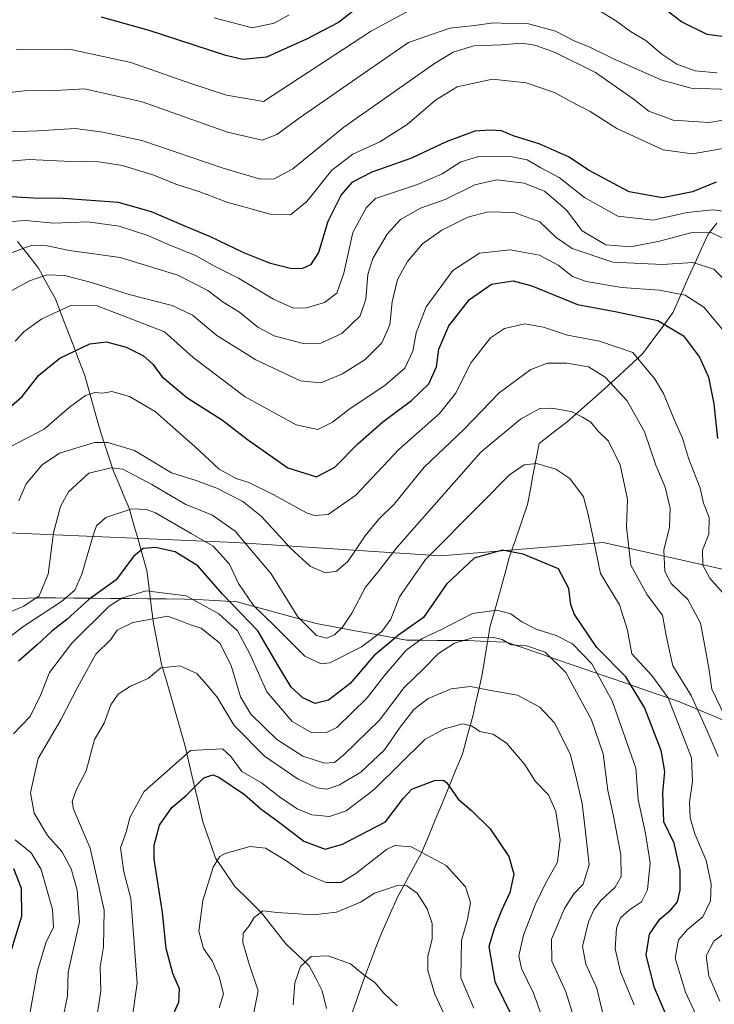
# Model space of a CAD drawing. Units: metres. Extents: x 651642 to 655101, y 4737040 to 4739429.
# Drawn here: x 653797 to 653971, y 4737393 to 4737640 of the extents above; entities that cross this region are included whole.
import ezdxf

# ---------------------------------------------------------------- set-up
doc = ezdxf.new("R2010")
doc.units = ezdxf.units.M
doc.header["$MEASUREMENT"] = 0
for name, color, linetype, lineweight in [('Arbolado forestal CxS', 92, 'Continuous', 0), ('Corriente natural lineal', 142, 'Continuous', 13), ('Curva de nivel maestra', 36, 'Continuous', 30), ('Curva de nivel normal', 36, 'Continuous', 0), ('Entidad de ámbito territorial', 19, 'Continuous', 0), ('Entidad de ámbito territorial CxS', 92, 'Continuous', 0), ('Municipio', 9, 'Continuous', 13), ('Municipio CxS', 142, 'Continuous', 0)]:
    doc.layers.add(name, color=color, linetype=linetype, lineweight=lineweight)

# ---------------------------------------------------------------- blocks, each defined once
blk = doc.blocks.new('*U150')
at = {"layer": 'Arbolado forestal CxS', "color": 92, "linetype": 'Continuous', "lineweight": 0}
blk.add_polyline3d([(653976.4183, 4737501.3435, 773.4486), (653943.2583, 4737508.8047, 757.7781), (653902.6371, 4737505.4891, 750.6836), (653851.2389, 4737508.8057, 758.2134), (653792.3797, 4737511.2931, 766.2396), (653746.7845, 4737521.2415, 795.1064), (653725.2303, 4737516.2677, 809.4692), (653696.2155, 4737524.5579, 817.5561), (653663.8845, 4737535.3351, 805.1932), (653624.9211, 4737534.5065, 784.1836), (653580.9841, 4737537.8229, 771.5916), (653542.8499, 4737537.8233, 776.0426)], dxfattribs=at)
blk = doc.blocks.new('*U176')
at = {"layer": 'Curva de nivel normal', "color": 36, "linetype": 'Continuous', "lineweight": 0}
blk.add_polyline3d([(653794.07, 4737589.08, 795), (653798.66, 4737589.41, 795), (653805.72, 4737588.74, 795), (653814.28, 4737589.05, 795), (653822.08, 4737587.98, 795), (653829.31, 4737585.67, 795), (653834.61, 4737583.33, 795), (653841.17, 4737580.62, 795), (653846.11, 4737577.87, 795), (653851.94, 4737574.96, 795), (653860.75, 4737569.68, 795), (653865.71, 4737567.46, 795), (653868.96, 4737567.53, 795), (653873.52, 4737568.83, 795), (653876.55, 4737571.17, 795), (653878.32, 4737576.19, 795), (653880.56, 4737586.36, 795), (653883.94, 4737592.55, 795), (653886.22, 4737594.86, 795), (653896.8, 4737598.41, 795), (653902.93, 4737601.05, 795), (653907.58, 4737604.08, 795), (653912.13, 4737605.38, 795), (653920.43, 4737605.34, 795), (653924.26, 4737604.57, 795), (653927.68, 4737602.57, 795), (653932.26, 4737600.14, 795), (653938.56, 4737595.11, 795), (653946.94, 4737590.5, 795), (653955.79, 4737589.48, 795), (653964.3, 4737591.35, 795), (653970.65, 4737592.07, 795), (653973.98, 4737591.64, 795)], dxfattribs=at)
blk = doc.blocks.new('*U177')
at = {"layer": 'Curva de nivel normal', "color": 36, "linetype": 'Continuous', "lineweight": 0}
blk.add_polyline3d([(653796.98, 4737519.18, 765), (653798.82, 4737523.51, 765), (653802.81, 4737528.22, 765), (653807.18, 4737531.13, 765), (653815.97, 4737533.82, 765), (653819.3, 4737533.81, 765), (653825.98, 4737531.81, 765), (653835.24, 4737526.24, 765), (653841.37, 4737524.28, 765), (653846.58, 4737522.39, 765), (653853.06, 4737519.02, 765), (653857.61, 4737515.36, 765), (653865.06, 4737507.27, 765), (653869.98, 4737502.76, 765), (653873.74, 4737501.2, 765), (653876.52, 4737501.58, 765), (653879.34, 4737504.02, 765), (653883.66, 4737510.42, 765), (653887.11, 4737514.59, 765), (653890.9, 4737518.4, 765), (653898.46, 4737527.65, 765), (653908.39, 4737537.06, 765), (653917.24, 4737546.22, 765), (653925.1, 4737552.13, 765), (653929.33, 4737553.71, 765), (653934.15, 4737553.66, 765), (653939.56, 4737552.73, 765), (653943.74, 4737550.14, 765), (653949.22, 4737544.23, 765), (653953.58, 4737536.48, 765), (653956.42, 4737528.17, 765), (653958.72, 4737522.67, 765), (653960.05, 4737517.42, 765), (653959.84, 4737512.59, 765), (653958.39, 4737506.87, 765), (653958.69, 4737501.54, 765), (653960.28, 4737498.54, 765), (653964.4, 4737494.55, 765), (653967.64, 4737488.6, 765), (653968.93, 4737481.55, 765), (653969.77, 4737476.84, 765), (653970.47, 4737472.1, 765), (653973.85, 4737465.02, 765)], dxfattribs=at)
blk = doc.blocks.new('*U179')
at = {"layer": 'Curva de nivel normal', "color": 36, "linetype": 'Continuous', "lineweight": 0}
blk.add_polyline3d([(653865.64, 4737393.05, 710), (653866.04, 4737398.55, 710), (653867.47, 4737402.66, 710), (653870.2, 4737405.14, 710), (653874.43, 4737405.31, 710), (653879.99, 4737403.36, 710), (653883.37, 4737400.55, 710), (653886.1, 4737398.64, 710), (653888.32, 4737396.01, 710), (653891.69, 4737392.8, 710)], dxfattribs=at)
blk = doc.blocks.new('*U180')
at = {"layer": 'Curva de nivel normal', "color": 36, "linetype": 'Continuous', "lineweight": 0}
blk.add_polyline3d([(653793.76, 4737580.79, 790), (653800.07, 4737583.11, 790), (653804.09, 4737583.02, 790), (653809.65, 4737581.85, 790), (653822.39, 4737580.12, 790), (653836.78, 4737575.67, 790), (653844.32, 4737571.85, 790), (653848.14, 4737568.96, 790), (653852.23, 4737566.43, 790), (653856.78, 4737562.66, 790), (653860.94, 4737560.49, 790), (653868.17, 4737558.62, 790), (653872.54, 4737558.66, 790), (653877.83, 4737561.12, 790), (653882.39, 4737565.56, 790), (653883.88, 4737569.71, 790), (653884.32, 4737575.86, 790), (653885.57, 4737579.86, 790), (653889.18, 4737585.98, 790), (653892.49, 4737589.67, 790), (653897.51, 4737592.5, 790), (653903.66, 4737594.66, 790), (653911.16, 4737598.34, 790), (653916.64, 4737599.56, 790), (653923.48, 4737598.69, 790), (653928.55, 4737596.74, 790), (653931.34, 4737594.38, 790), (653934.07, 4737591.96, 790), (653937.96, 4737586.83, 790), (653943.89, 4737583.28, 790), (653950.15, 4737582.76, 790), (653957.36, 4737584.18, 790), (653965.15, 4737586.31, 790), (653970.26, 4737586.36, 790), (653975.82, 4737583.68, 790)], dxfattribs=at)
blk = doc.blocks.new('*U181')
at = {"layer": 'Curva de nivel normal', "color": 36, "linetype": 'Continuous', "lineweight": 0}
blk.add_polyline3d([(653910.9, 4737392.21, 720), (653907.66, 4737399.82, 720), (653907.77, 4737409.19, 720), (653909.27, 4737414.44, 720), (653910.08, 4737418.68, 720), (653908.81, 4737422.64, 720), (653903.92, 4737427.94, 720), (653895.16, 4737432.6, 720), (653891.06, 4737432.95, 720), (653888.98, 4737431.92, 720), (653881.31, 4737425.94, 720), (653877.69, 4737423.73, 720), (653873.81, 4737423.68, 720), (653868.39, 4737425.99, 720), (653863.81, 4737429.21, 720), (653858.72, 4737432.32, 720), (653854.9, 4737432.71, 720), (653848.64, 4737430.91, 720), (653847.31, 4737430.17, 720), (653845.67, 4737427.54, 720), (653843.02, 4737419.21, 720), (653842.02, 4737411.55, 720), (653843.25, 4737407.13, 720), (653845.37, 4737404.08, 720), (653847.16, 4737400.06, 720), (653848.2, 4737395.84, 720), (653847.12, 4737392.29, 720)], dxfattribs=at)
blk = doc.blocks.new('*U183')
at = {"layer": 'Curva de nivel normal', "color": 36, "linetype": 'Continuous', "lineweight": 0}
for points in [[(653971.66, 4737626.37, 820), (653966.23, 4737626.84, 820), (653961.67, 4737628.49, 820), (653957.9, 4737630.98, 820), (653953.94, 4737634.46, 820), (653950.1, 4737636.72, 820), (653946.35, 4737639.48, 820), (653938.34, 4737644.3, 820)], [(653899.62, 4737644.68, 820), (653885.04, 4737636.66, 820), (653858.26, 4737619.14, 820), (653848.96, 4737620.72, 820), (653840.07, 4737623.69, 820), (653825, 4737628.95, 820), (653810.03, 4737632.19, 820), (653796.3, 4737632.23, 820)]]:
    blk.add_polyline3d(points, dxfattribs=at)
blk = doc.blocks.new('*U186')
at = {"layer": 'Curva de nivel normal', "color": 36, "linetype": 'Continuous', "lineweight": 0}
blk.add_polyline3d([(653796.09, 4737559.15, 780), (653798.34, 4737561.64, 780), (653802.74, 4737564.77, 780), (653810.01, 4737568.12, 780), (653816.56, 4737568.01, 780), (653825.28, 4737564.72, 780), (653833.41, 4737561.55, 780), (653840.66, 4737555.1, 780), (653853.66, 4737545.21, 780), (653866.38, 4737538.27, 780), (653871.83, 4737537.09, 780), (653875.47, 4737538.88, 780), (653879.61, 4737542.08, 780), (653888.65, 4737548.15, 780), (653893.63, 4737552.4, 780), (653895.6, 4737556.7, 780), (653896.41, 4737561.31, 780), (653898.96, 4737567.77, 780), (653905.62, 4737576.83, 780), (653912.3, 4737581.21, 780), (653919.97, 4737582.06, 780), (653927.3, 4737580.71, 780), (653931.96, 4737578.19, 780), (653935.53, 4737575.36, 780), (653938.96, 4737574.09, 780), (653947.89, 4737572.58, 780), (653957.33, 4737571.92, 780), (653963.74, 4737570.73, 780), (653968.48, 4737567.68, 780), (653974.34, 4737560.56, 780)], dxfattribs=at)
blk = doc.blocks.new('*U187')
at = {"layer": 'Curva de nivel normal', "color": 36, "linetype": 'Continuous', "lineweight": 0}
blk.add_polyline3d([(653807.94, 4737389.21, 740), (653809.16, 4737395.21, 740), (653809.34, 4737401.21, 740), (653812.16, 4737413.83, 740), (653811.61, 4737421.74, 740), (653810.13, 4737427.14, 740), (653807.72, 4737431.42, 740), (653804.13, 4737435.48, 740), (653800.85, 4737441.07, 740), (653799.88, 4737446.1, 740), (653800.71, 4737449.93, 740), (653801.87, 4737454.74, 740), (653807.49, 4737464.4, 740), (653811.73, 4737472.65, 740), (653816.3, 4737480.87, 740), (653820, 4737484.54, 740), (653821.58, 4737486.83, 740), (653825.51, 4737488.76, 740), (653834.3, 4737490.32, 740), (653837.91, 4737489.03, 740), (653839.96, 4737488.16, 740), (653842.65, 4737487.36, 740), (653847.33, 4737483.57, 740), (653850.16, 4737477.99, 740), (653852.49, 4737470.2, 740), (653855.05, 4737465.85, 740), (653861.57, 4737459.47, 740), (653868.05, 4737455.27, 740), (653873.52, 4737453.52, 740), (653875.97, 4737453.71, 740), (653878.36, 4737455.65, 740), (653887.25, 4737464.35, 740), (653893.45, 4737472.47, 740), (653898.18, 4737477.1, 740), (653902.03, 4737481.01, 740), (653906.02, 4737483.62, 740), (653910.54, 4737484.93, 740), (653915.55, 4737485.12, 740), (653917.93, 4737484.5, 740), (653920.24, 4737483.2, 740), (653924.09, 4737482.92, 740), (653928.72, 4737481.36, 740), (653933.94, 4737476.28, 740), (653940.35, 4737464.44, 740), (653943.23, 4737455.93, 740), (653944.39, 4737446.72, 740), (653945.77, 4737440.67, 740), (653947.68, 4737430.58, 740), (653947.73, 4737425.16, 740), (653946.21, 4737422.53, 740), (653942.7, 4737419.21, 740), (653940.9, 4737416.88, 740), (653939.59, 4737413.88, 740), (653938.11, 4737407.64, 740), (653938.92, 4737403.23, 740), (653941.69, 4737397.27, 740), (653944.08, 4737386.98, 740)], dxfattribs=at)
blk = doc.blocks.new('*U192')
at = {"layer": 'Curva de nivel normal', "color": 36, "linetype": 'Continuous', "lineweight": 0}
blk.add_polyline3d([(653794.68, 4737532.67, 770), (653803.31, 4737537.19, 770), (653809.65, 4737542.69, 770), (653813.65, 4737545.6, 770), (653815.98, 4737546.37, 770), (653817.98, 4737546.19, 770), (653820.31, 4737546.56, 770), (653824.69, 4737545.34, 770), (653831.13, 4737541.54, 770), (653834.87, 4737538.22, 770), (653841.07, 4737532.78, 770), (653847.15, 4737527.16, 770), (653851.35, 4737524.79, 770), (653854.59, 4737523.78, 770), (653860.65, 4737520.8, 770), (653868.98, 4737516.25, 770), (653871.03, 4737515.55, 770), (653874.4, 4737515.83, 770), (653881.34, 4737520.6, 770), (653892.09, 4737532.08, 770), (653902.31, 4737541.07, 770), (653906.3, 4737546.1, 770), (653910.24, 4737553.84, 770), (653915.06, 4737560.01, 770), (653918.58, 4737562.35, 770), (653923.64, 4737563.52, 770), (653928.3, 4737562.68, 770), (653934.3, 4737560.65, 770), (653942.3, 4737559.2, 770), (653950.7, 4737556.36, 770), (653954.22, 4737552, 770), (653956.08, 4737549.8, 770), (653958.36, 4737546.08, 770), (653961.04, 4737539.54, 770), (653963.14, 4737534.87, 770), (653964.58, 4737529.91, 770), (653967.49, 4737522.39, 770), (653968.36, 4737518.6, 770), (653969.8, 4737515.04, 770), (653969.65, 4737510.91, 770), (653968.12, 4737506.87, 770), (653968.16, 4737503.11, 770), (653969.93, 4737499.83, 770), (653973.78, 4737495.54, 770)], dxfattribs=at)
blk = doc.blocks.new('*U195')
at = {"layer": 'Curva de nivel normal', "color": 36, "linetype": 'Continuous', "lineweight": 0}
blk.add_polyline3d([(653794.48, 4737571.47, 785), (653799.65, 4737574.32, 785), (653803.98, 4737575.75, 785), (653808.52, 4737575.59, 785), (653815.44, 4737573.82, 785), (653824.62, 4737570.84, 785), (653835.33, 4737568.12, 785), (653840.47, 4737565.67, 785), (653846.51, 4737560.64, 785), (653856.3, 4737554.51, 785), (653867.48, 4737549.27, 785), (653872.54, 4737548.72, 785), (653877.98, 4737551.02, 785), (653883.7, 4737554.63, 785), (653887.88, 4737558.8, 785), (653889.87, 4737563.23, 785), (653890.42, 4737568.99, 785), (653891.77, 4737574.6, 785), (653894.25, 4737579.16, 785), (653898.04, 4737583.53, 785), (653902.88, 4737586.98, 785), (653909.36, 4737590.19, 785), (653914.46, 4737591.59, 785), (653920.94, 4737591.42, 785), (653927.42, 4737589.08, 785), (653931.48, 4737585.16, 785), (653935.45, 4737582.36, 785), (653945.69, 4737578.92, 785), (653958.12, 4737578.4, 785), (653965.71, 4737578.84, 785), (653970.96, 4737577.24, 785), (653975.68, 4737572.57, 785)], dxfattribs=at)
blk = doc.blocks.new('*U198')
at = {"layer": 'Curva de nivel normal', "color": 36, "linetype": 'Continuous', "lineweight": 0}
blk.add_polyline3d([(653974.19, 4737607.57, 805), (653965.61, 4737606.03, 805), (653958.25, 4737607.08, 805), (653946.66, 4737612.41, 805), (653939.96, 4737616.68, 805), (653934.97, 4737619.26, 805), (653931.05, 4737621.41, 805), (653923.97, 4737623.83, 805), (653915.57, 4737624.72, 805), (653906.72, 4737622.86, 805), (653901.24, 4737619.54, 805), (653894.2, 4737613.45, 805), (653887.32, 4737609.04, 805), (653880.57, 4737605.97, 805), (653875.36, 4737602, 805), (653869.05, 4737594.17, 805), (653864.98, 4737590.78, 805), (653859.87, 4737590.96, 805), (653854.25, 4737592.53, 805), (653849.3, 4737593.88, 805), (653842.31, 4737596.53, 805), (653836.27, 4737598.46, 805), (653830.81, 4737600.72, 805), (653822.94, 4737603.18, 805), (653816.98, 4737604.1, 805), (653808.33, 4737604.24, 805), (653799.55, 4737604.63, 805), (653789.62, 4737603.83, 805)], dxfattribs=at)
blk = doc.blocks.new('*U199')
at = {"layer": 'Curva de nivel normal', "color": 36, "linetype": 'Continuous', "lineweight": 0}
blk.add_polyline3d([(653816.13, 4737387.28, 735), (653817.55, 4737396.48, 735), (653817.36, 4737402.61, 735), (653818.16, 4737407.55, 735), (653818.35, 4737416.73, 735), (653814.83, 4737432.28, 735), (653810.65, 4737442.06, 735), (653810.37, 4737443.96, 735), (653811.34, 4737446.82, 735), (653813.81, 4737451.65, 735), (653815.94, 4737459.48, 735), (653818.31, 4737463.54, 735), (653820.01, 4737468.2, 735), (653821.82, 4737470.87, 735), (653824.93, 4737472.79, 735), (653829.4, 4737474.72, 735), (653832.56, 4737477.38, 735), (653837.31, 4737477.92, 735), (653841.57, 4737476.02, 735), (653844.08, 4737473.16, 735), (653846.6, 4737470.11, 735), (653850.91, 4737462.97, 735), (653858.5, 4737455.34, 735), (653866.94, 4737449.54, 735), (653871.63, 4737447.36, 735), (653874.12, 4737447.08, 735), (653877.28, 4737448.1, 735), (653882.62, 4737451.34, 735), (653888.49, 4737456.87, 735), (653892.47, 4737462.61, 735), (653895.85, 4737466.96, 735), (653899.41, 4737469.72, 735), (653905.22, 4737472.14, 735), (653910.05, 4737472.71, 735), (653915.16, 4737471.78, 735), (653921.77, 4737470.54, 735), (653927.43, 4737467.56, 735), (653931.1, 4737463.62, 735), (653934.98, 4737455.87, 735), (653936.41, 4737450.27, 735), (653938.01, 4737443.46, 735), (653938.85, 4737436.34, 735), (653939.74, 4737428.15, 735), (653938.21, 4737423.28, 735), (653935.87, 4737420.82, 735), (653933.53, 4737417.22, 735), (653930.33, 4737409.51, 735), (653930.39, 4737404.01, 735), (653933.9, 4737396.35, 735), (653937.14, 4737385.92, 735)], dxfattribs=at)
blk = doc.blocks.new('*U200')
at = {"layer": 'Curva de nivel normal', "color": 36, "linetype": 'Continuous', "lineweight": 0}
for points in [[(653799.58, 4737389.88, 745), (653801.67, 4737401.55, 745), (653803.71, 4737408.55, 745), (653805.64, 4737412.55, 745), (653805.46, 4737416.9, 745), (653802.56, 4737426.98, 745), (653800.11, 4737431.11, 745), (653796.09, 4737434.4, 745)], [(653795.63, 4737460.87, 745), (653799.79, 4737465.2, 745), (653802.5, 4737470.72, 745), (653804.67, 4737476.29, 745), (653810.26, 4737483.62, 745), (653819.64, 4737492.89, 745), (653822.75, 4737494.88, 745), (653828.89, 4737496.68, 745), (653838.86, 4737495.42, 745), (653847.04, 4737490.95, 745), (653851.69, 4737486.65, 745), (653854.93, 4737480.78, 745), (653859.04, 4737471.38, 745), (653865.38, 4737463.97, 745), (653870.32, 4737461.16, 745), (653874.18, 4737461.34, 745), (653876.56, 4737462.52, 745), (653884.19, 4737469.87, 745), (653888.5, 4737475.54, 745), (653893.9, 4737481.87, 745), (653897.9, 4737484.79, 745), (653902.78, 4737487.05, 745), (653910.55, 4737491.03, 745), (653916.64, 4737491.87, 745), (653920.13, 4737490.9, 745), (653922.87, 4737488.93, 745), (653926.5, 4737487.06, 745), (653931.52, 4737485.54, 745), (653935.53, 4737483.44, 745), (653940.42, 4737478.4, 745), (653945.51, 4737469.2, 745), (653951.39, 4737452.29, 745), (653952, 4737444.43, 745), (653953.8, 4737435.96, 745), (653955.03, 4737428.58, 745), (653954.38, 4737421.88, 745), (653952.81, 4737418.88, 745), (653949.83, 4737416.88, 745), (653947.62, 4737414.88, 745), (653946.58, 4737412.22, 745), (653946.26, 4737407.08, 745), (653947.62, 4737401.29, 745), (653951.01, 4737393.06, 745)]]:
    blk.add_polyline3d(points, dxfattribs=at)
blk = doc.blocks.new('*U204')
at = {"layer": 'Curva de nivel normal', "color": 36, "linetype": 'Continuous', "lineweight": 0}
blk.add_polyline3d([(653975.04, 4737622.18, 815), (653965.3, 4737622.51, 815), (653957.94, 4737624.55, 815), (653945.83, 4737629.85, 815), (653939.94, 4737632.76, 815), (653935.97, 4737634.38, 815), (653931.32, 4737636.78, 815), (653924.58, 4737638.65, 815), (653919.73, 4737638.72, 815), (653915.77, 4737638.87, 815), (653911.06, 4737638.2, 815), (653904.87, 4737637.49, 815), (653894.48, 4737633.96, 815), (653882.41, 4737625.56, 815), (653867.18, 4737615, 815), (653861.6, 4737610.94, 815), (653857.89, 4737609.47, 815), (653849.26, 4737611.47, 815), (653827.85, 4737619.06, 815), (653813.43, 4737622.31, 815), (653806.2, 4737621.93, 815), (653798.45, 4737621.82, 815), (653791.65, 4737621.07, 815)], dxfattribs=at)
blk = doc.blocks.new('*U211')
at = {"layer": 'Curva de nivel normal', "color": 36, "linetype": 'Continuous', "lineweight": 0}
blk.add_polyline3d([(653976.32, 4737614.98, 810), (653969.81, 4737613.9, 810), (653960.75, 4737614.46, 810), (653954.68, 4737616.73, 810), (653950.72, 4737619.86, 810), (653941.3, 4737626.4, 810), (653931.21, 4737631.43, 810), (653926.16, 4737633.24, 810), (653922.77, 4737633.74, 810), (653917.76, 4737633.32, 810), (653910.91, 4737633.13, 810), (653905.71, 4737631.48, 810), (653901.02, 4737628.71, 810), (653878.36, 4737612.72, 810), (653865.6, 4737602.32, 810), (653860.88, 4737599.79, 810), (653857.44, 4737599.76, 810), (653848.39, 4737602.38, 810), (653827.81, 4737609.43, 810), (653818.02, 4737611.52, 810), (653811.11, 4737612.4, 810), (653801.77, 4737611.8, 810), (653794.76, 4737611.58, 810)], dxfattribs=at)
blk = doc.blocks.new('*U216')
at = {"layer": 'Curva de nivel normal', "color": 36, "linetype": 'Continuous', "lineweight": 0}
blk.add_polyline3d([(653905.67, 4737385.88, 715), (653901.11, 4737395.75, 715), (653899.34, 4737401.69, 715), (653899.33, 4737405.22, 715), (653900.46, 4737409.52, 715), (653900.48, 4737413.46, 715), (653899.22, 4737417.11, 715), (653896.69, 4737421.03, 715), (653894.1, 4737422.83, 715), (653891.8, 4737422.97, 715), (653886, 4737420.99, 715), (653882.47, 4737418.77, 715), (653876.52, 4737416.25, 715), (653870.65, 4737415.57, 715), (653861.68, 4737416.19, 715), (653858.06, 4737416.58, 715), (653855.89, 4737414.92, 715), (653854.6, 4737412.88, 715), (653853.18, 4737411, 715), (653853.06, 4737408.71, 715), (653854.76, 4737402.96, 715), (653856.87, 4737396.54, 715), (653855.65, 4737390.29, 715)], dxfattribs=at)
blk = doc.blocks.new('*U218')
at = {"layer": 'Curva de nivel normal', "color": 36, "linetype": 'Continuous', "lineweight": 0}
blk.add_polyline3d([(653825.27, 4737389.05, 730), (653826.64, 4737398.51, 730), (653824.99, 4737419.69, 730), (653823.26, 4737426.32, 730), (653822.41, 4737432.4, 730), (653823.96, 4737436.54, 730), (653824.77, 4737439.96, 730), (653828.32, 4737446.47, 730), (653839.98, 4737456.73, 730), (653847.99, 4737457.12, 730), (653850.06, 4737455.26, 730), (653852.77, 4737451.51, 730), (653857.7, 4737448.66, 730), (653862.22, 4737445.12, 730), (653866.62, 4737442.12, 730), (653870.33, 4737440.64, 730), (653874.78, 4737440.25, 730), (653878.93, 4737441.67, 730), (653885.95, 4737446.96, 730), (653898.58, 4737459.46, 730), (653903.5, 4737462.16, 730), (653908.16, 4737463.4, 730), (653910.31, 4737462.92, 730), (653912.35, 4737461.47, 730), (653915.72, 4737460.84, 730), (653919.02, 4737458.58, 730), (653923.59, 4737453.27, 730), (653926.28, 4737448.93, 730), (653929.52, 4737445.64, 730), (653931.41, 4737441.44, 730), (653932.5, 4737434.33, 730), (653931.82, 4737428.78, 730), (653928.88, 4737423.64, 730), (653926.23, 4737418.14, 730), (653923.32, 4737410.49, 730), (653922.12, 4737405.32, 730), (653922.8, 4737402.16, 730), (653925.79, 4737395.98, 730), (653928.9, 4737387.48, 730)], dxfattribs=at)
blk = doc.blocks.new('*U221')
at = {"layer": 'Curva de nivel normal', "color": 36, "linetype": 'Continuous', "lineweight": 0}
blk.add_polyline3d([(653789.86, 4737481.56, 755), (653798.28, 4737487.84, 755), (653807.68, 4737494.03, 755), (653811.04, 4737496.87, 755), (653812.76, 4737500.87, 755), (653815.64, 4737510.87, 755), (653816.47, 4737512.95, 755), (653818.76, 4737515.01, 755), (653825.26, 4737517.18, 755), (653828.98, 4737517.09, 755), (653831.2, 4737516.19, 755), (653840.12, 4737511.08, 755), (653845.62, 4737507.84, 755), (653849.7, 4737503.33, 755), (653852.01, 4737498.53, 755), (653855.71, 4737493, 755), (653860.96, 4737487.94, 755), (653868.61, 4737480.35, 755), (653872.66, 4737478.38, 755), (653874.81, 4737478.66, 755), (653882.76, 4737482.65, 755), (653887.82, 4737486.55, 755), (653890.06, 4737489.6, 755), (653892.26, 4737495.22, 755), (653898.81, 4737504.54, 755), (653912.84, 4737518.76, 755), (653919.79, 4737525.73, 755), (653923.46, 4737528.26, 755), (653926.59, 4737528.56, 755), (653931.4, 4737527.17, 755), (653934.88, 4737524.83, 755), (653938.31, 4737520.21, 755), (653939.53, 4737515.77, 755), (653940.86, 4737509.5, 755), (653942.59, 4737501.06, 755), (653947.3, 4737493.2, 755), (653949.35, 4737486.87, 755), (653950.45, 4737480.94, 755), (653955.46, 4737475.48, 755), (653959.54, 4737469.94, 755), (653962.78, 4737461.54, 755), (653965.32, 4737454.87, 755), (653965.57, 4737448.98, 755), (653964.87, 4737443.81, 755), (653965, 4737439.9, 755), (653966.2, 4737435.84, 755), (653969.05, 4737429.16, 755), (653970.28, 4737423.27, 755), (653970.08, 4737419.11, 755), (653968.22, 4737415.1, 755), (653964.44, 4737411.99, 755), (653962.08, 4737409.35, 755), (653961.27, 4737404.79, 755), (653963.81, 4737396.28, 755), (653968.63, 4737386.01, 755)], dxfattribs=at)
blk = doc.blocks.new('*U232')
at = {"layer": 'Curva de nivel normal', "color": 36, "linetype": 'Continuous', "lineweight": 0}
for points in [[(653792.46, 4737490.46, 760), (653798.25, 4737492.84, 760), (653802.04, 4737495.46, 760), (653804.35, 4737500.9, 760), (653805.66, 4737511.21, 760), (653807.41, 4737517.83, 760), (653809.4, 4737521.47, 760), (653814.54, 4737526.11, 760), (653820.1, 4737527.45, 760), (653822.99, 4737527.15, 760), (653830.28, 4737523.31, 760), (653835.37, 4737520.32, 760), (653838.8, 4737518.34, 760), (653845.27, 4737515.69, 760), (653851.14, 4737511.62, 760), (653860.12, 4737500.94, 760), (653866.85, 4737490.2, 760), (653871.48, 4737485.49, 760), (653873.98, 4737484.85, 760), (653875.98, 4737485.68, 760), (653877.98, 4737487.57, 760), (653880.31, 4737491.14, 760), (653883.77, 4737497.62, 760), (653886.81, 4737501.35, 760), (653891.72, 4737507.6, 760), (653902.79, 4737520.18, 760), (653912.59, 4737531.38, 760), (653922.58, 4737539.69, 760), (653927.38, 4737542.29, 760), (653930.42, 4737542.44, 760), (653935.26, 4737541.55, 760), (653938.03, 4737540.14, 760), (653940.14, 4737538.9, 760), (653941.91, 4737536.72, 760), (653944.56, 4737534.15, 760), (653947.49, 4737528.2, 760), (653949.37, 4737519.67, 760), (653949.1, 4737512.67, 760), (653950.2, 4737503.1, 760), (653954.29, 4737495.72, 760), (653958.06, 4737490.6, 760), (653959.02, 4737485.52, 760), (653959.68, 4737482.43, 760), (653960.69, 4737477.96, 760), (653965.3, 4737470.48, 760), (653969.26, 4737461.63, 760), (653971.99, 4737455.24, 760)], [(653975.51, 4737412.44, 760), (653970.93, 4737409, 760), (653968.99, 4737405.35, 760), (653969.65, 4737400.33, 760), (653972.48, 4737393.99, 760)]]:
    blk.add_polyline3d(points, dxfattribs=at)
blk = doc.blocks.new('*U233')
at = {"layer": 'Curva de nivel normal', "color": 36, "linetype": 'Continuous', "lineweight": 0}
blk.add_polyline3d([(653864.62, 4737640.85, 830), (653860.91, 4737638.79, 830), (653855.39, 4737637.64, 830), (653845.91, 4737640.11, 830)], dxfattribs=at)
blk = doc.blocks.new('*U236')
at = {"layer": 'Curva de nivel maestra', "color": 36, "linetype": 'Continuous', "lineweight": 30}
for points in [[(653975.34, 4737635.08, 825), (653969.31, 4737635.98, 825), (653962.83, 4737639.07, 825), (653958.64, 4737642.26, 825)], [(653886.65, 4737646.52, 825), (653876.98, 4737638.97, 825), (653868.98, 4737634.76, 825), (653858.98, 4737630.25, 825), (653853.08, 4737629.68, 825), (653848.82, 4737630.67, 825), (653829.62, 4737636.9, 825), (653817.71, 4737640.25, 825)]]:
    blk.add_polyline3d(points, dxfattribs=at)
blk = doc.blocks.new('*U241')
at = {"layer": 'Curva de nivel maestra', "color": 36, "linetype": 'Continuous', "lineweight": 30}
blk.add_polyline3d([(653833.6, 4737386.18, 725), (653837.04, 4737393.73, 725), (653837.18, 4737397.1, 725), (653835.51, 4737400.92, 725), (653833.83, 4737407.14, 725), (653832.96, 4737416.21, 725), (653830.88, 4737429.5, 725), (653830.9, 4737433.02, 725), (653832.19, 4737438.03, 725), (653835.29, 4737442.49, 725), (653838.93, 4737445.54, 725), (653843.29, 4737449.9, 725), (653845.54, 4737450.65, 725), (653847.02, 4737450.06, 725), (653853.5, 4737445.75, 725), (653857.55, 4737442.16, 725), (653862.27, 4737438.72, 725), (653868.3, 4737434.04, 725), (653873.64, 4737432.06, 725), (653878.03, 4737433.26, 725), (653888.74, 4737438.87, 725), (653893.2, 4737444.7, 725), (653895.36, 4737447.01, 725), (653901.03, 4737449.21, 725), (653903.32, 4737449.34, 725), (653904.14, 4737448.66, 725), (653906.96, 4737444.54, 725), (653910.28, 4737441.72, 725), (653914.98, 4737437.1, 725), (653919.64, 4737430.21, 725), (653920.88, 4737425.78, 725), (653919.91, 4737421.21, 725), (653917.76, 4737416.71, 725), (653915.94, 4737412.07, 725), (653914.64, 4737407.68, 725), (653916.15, 4737398.88, 725), (653920.52, 4737389.88, 725)], dxfattribs=at)
blk = doc.blocks.new('*U243')
at = {"layer": 'Curva de nivel maestra', "color": 36, "linetype": 'Continuous', "lineweight": 30}
blk.add_polyline3d([(653971.5, 4737598.95, 800), (653965.64, 4737596.58, 800), (653958.08, 4737595.1, 800), (653949.74, 4737596.58, 800), (653939.54, 4737602.01, 800), (653934.74, 4737605.27, 800), (653927.24, 4737608.58, 800), (653920.97, 4737610.49, 800), (653917.8, 4737611.87, 800), (653914.96, 4737611.99, 800), (653911.14, 4737611.75, 800), (653903.97, 4737609.04, 800), (653895.31, 4737604.96, 800), (653885.32, 4737601.46, 800), (653880.36, 4737598.89, 800), (653877.66, 4737595.81, 800), (653874.31, 4737589.12, 800), (653871.98, 4737581.41, 800), (653869.98, 4737578.27, 800), (653867.98, 4737577.33, 800), (653865.31, 4737577.3, 800), (653859.98, 4737578.65, 800), (653853.31, 4737581.27, 800), (653844.98, 4737585.33, 800), (653838.98, 4737587.76, 800), (653830.22, 4737591.54, 800), (653821.96, 4737593.89, 800), (653808.12, 4737594.87, 800), (653800.65, 4737594.98, 800), (653794.97, 4737595.32, 800)], dxfattribs=at)
blk = doc.blocks.new('*U245')
at = {"layer": 'Curva de nivel maestra', "color": 36, "linetype": 'Continuous', "lineweight": 30}
for points in [[(653959.1, 4737390.34, 750), (653956.11, 4737397.35, 750), (653954.04, 4737405.53, 750), (653954.82, 4737410.79, 750), (653957.41, 4737414.55, 750), (653960.21, 4737416.86, 750), (653961.82, 4737418.89, 750), (653962.51, 4737421.73, 750), (653962.53, 4737426.76, 750), (653960.98, 4737433.57, 750), (653958.45, 4737438.87, 750), (653958.14, 4737446.17, 750), (653958.68, 4737451.48, 750), (653957.75, 4737456.69, 750), (653953.61, 4737467.53, 750), (653948.93, 4737475.17, 750), (653941.69, 4737482.5, 750), (653936.08, 4737490.81, 750), (653935.17, 4737493.2, 750), (653934.65, 4737497.26, 750), (653932.07, 4737502.24, 750), (653923.22, 4737505.91, 750), (653918, 4737506.9, 750), (653910.96, 4737504.9, 750), (653904.03, 4737498.36, 750), (653898.27, 4737490.06, 750), (653892.03, 4737485.62, 750), (653885.83, 4737480.39, 750), (653879.9, 4737473.52, 750), (653874.51, 4737469.32, 750), (653871.13, 4737468.48, 750), (653868.06, 4737469.88, 750), (653865.18, 4737472.56, 750), (653861.97, 4737477.86, 750), (653856.82, 4737486.71, 750), (653848.05, 4737495.76, 750), (653841.82, 4737502.98, 750), (653836.09, 4737506.46, 750), (653831.22, 4737507.53, 750), (653828.12, 4737507.28, 750), (653825.66, 4737505.32, 750), (653821.38, 4737499.46, 750), (653814.51, 4737494.54, 750), (653809, 4737489.54, 750), (653805.29, 4737486.62, 750), (653801.56, 4737483.21, 750), (653796.93, 4737479.13, 750)], [(653795.62, 4737427.22, 750), (653797.58, 4737422.29, 750), (653797.68, 4737415.18, 750), (653794.86, 4737405.96, 750)]]:
    blk.add_polyline3d(points, dxfattribs=at)
blk = doc.blocks.new('*U246')
at = {"layer": 'Curva de nivel maestra', "color": 36, "linetype": 'Continuous', "lineweight": 30}
blk.add_polyline3d([(653793.82, 4737541.79, 775), (653797.83, 4737545.32, 775), (653802.01, 4737550.64, 775), (653807.25, 4737554.95, 775), (653814.78, 4737558.49, 775), (653818.91, 4737559, 775), (653823.82, 4737557.64, 775), (653828.18, 4737555.54, 775), (653830.52, 4737553.4, 775), (653832.79, 4737550.34, 775), (653839.08, 4737545.08, 775), (653847.98, 4737539.37, 775), (653854.19, 4737534.54, 775), (653864.29, 4737527.47, 775), (653871.47, 4737525.26, 775), (653876.07, 4737527.65, 775), (653881.88, 4737533.47, 775), (653888.13, 4737539, 775), (653895.27, 4737544.36, 775), (653899.64, 4737548.52, 775), (653901.57, 4737552.75, 775), (653902.12, 4737557.17, 775), (653904.59, 4737563.04, 775), (653909.82, 4737569.65, 775), (653915.29, 4737573.42, 775), (653920.71, 4737574.26, 775), (653925.38, 4737573, 775), (653936.84, 4737568.32, 775), (653946.64, 4737566.56, 775), (653956.92, 4737564.39, 775), (653963.39, 4737560.49, 775), (653967.38, 4737555.15, 775), (653969.6, 4737550.2, 775), (653970.94, 4737543.5, 775), (653971.88, 4737534.78, 775)], dxfattribs=at)

msp = doc.modelspace()

# ---------------------------------------------------------------- linework, layer by layer
at = {"layer": 'Arbolado forestal CxS', "color": 92, "linetype": 'Continuous', "lineweight": 0}
for points in [[(653542.85, 4737537.82, 776.04), (653580.98, 4737537.82, 771.59), (653624.92, 4737534.51, 784.18), (653663.88, 4737535.34, 805.19), (653696.22, 4737524.56, 817.56), (653725.23, 4737516.27, 809.47), (653746.78, 4737521.24, 795.11), (653792.38, 4737511.29, 766.24), (653851.24, 4737508.81, 758.21), (653902.64, 4737505.49, 750.68), (653943.26, 4737508.8, 757.78), (653976.42, 4737501.34, 773.45)], [(653976.42, 4737501.34, 773.45), (653943.26, 4737508.8, 757.78), (653902.64, 4737505.49, 750.68), (653851.24, 4737508.81, 758.21), (653792.38, 4737511.29, 766.24), (653746.78, 4737521.24, 795.11), (653725.23, 4737516.27, 809.47), (653696.22, 4737524.56, 817.56), (653663.88, 4737535.34, 805.19), (653624.92, 4737534.51, 784.18), (653580.98, 4737537.82, 771.59), (653542.85, 4737537.82, 776.04)], [(653976.42, 4737501.34, 773.45), (653943.26, 4737508.8, 757.78), (653902.64, 4737505.49, 750.68), (653851.24, 4737508.81, 758.21), (653792.38, 4737511.29, 766.24), (653746.78, 4737521.24, 795.11), (653725.23, 4737516.27, 809.47), (653696.22, 4737524.56, 817.56), (653663.88, 4737535.34, 805.19), (653624.92, 4737534.51, 784.18), (653580.98, 4737537.82, 771.59), (653542.85, 4737537.82, 776.04)]]:
    msp.add_polyline3d(points, dxfattribs=at)
at = {"layer": 'Corriente natural lineal', "color": 142, "linetype": 'Continuous', "lineweight": 13}
for points in [[(653971.71, 4737588.72, 791.63), (653969.52, 4737585.95, 789.63), (653967.88, 4737582.37, 787.17), (653966.23, 4737578.78, 784.83), (653964.59, 4737575.2, 782.6), (653962.7, 4737570.8, 779.79), (653960.8, 4737566.4, 776.83), (653958.24, 4737562.95, 774.03), (653955.67, 4737559.49, 771.95), (653953.11, 4737556.04, 770.34), (653949.67, 4737552.88, 768.6), (653946.24, 4737549.71, 765.76), (653942.8, 4737546.55, 763.15), (653939.94, 4737544.04, 761.57), (653937.09, 4737541.52, 760.1), (653934.23, 4737539.01, 758.84), (653930.71, 4737536.29, 757.71), (653927.19, 4737533.56, 756.67)], [(653796.67, 4737584.1, 790.81), (653799.31, 4737580.78, 788.48), (653801.95, 4737577.45, 785.93), (653804.04, 4737573.6, 783.65), (653806.13, 4737569.74, 781.24), (653807.61, 4737565.9, 779.16), (653809.09, 4737562.07, 777.38), (653810.56, 4737558.23, 775.47), (653812.04, 4737554.4, 773.59), (653813.52, 4737550.56, 772.01), (653814.59, 4737546.65, 770.38), (653815.66, 4737542.74, 768.86), (653816.73, 4737538.83, 766.91), (653818.05, 4737534.77, 764.92), (653819.36, 4737530.7, 762.16), (653820.68, 4737526.64, 759.48), (653821.99, 4737523.55, 757.91), (653823.3, 4737520.47, 756.72), (653824.61, 4737517.38, 755.18), (653825.72, 4737513.47, 752.92), (653826.83, 4737509.57, 750.82), (653827.94, 4737505.66, 749.32), (653829.05, 4737501.75, 747.61), (653829.59, 4737497.35, 745.06), (653830.13, 4737492.94, 741.63), (653830.67, 4737488.54, 739.08), (653831.36, 4737485.13, 737.36), (653832.05, 4737481.71, 736.01), (653832.74, 4737478.3, 735.04), (653833.91, 4737474.2, 734.31), (653835.08, 4737470.11, 733.53), (653836.25, 4737466.01, 732.81), (653837.42, 4737461.92, 731.95), (653838.59, 4737457.82, 730.57), (653839.71, 4737453.09, 727.94), (653840.82, 4737448.35, 725.22), (653841.94, 4737443.62, 724.02), (653843.05, 4737438.88, 722.75), (653844.65, 4737434.33, 721.23), (653846.25, 4737429.78, 720.01), (653848.66, 4737426.26, 719.09), (653851.07, 4737422.73, 718.06), (653854.42, 4737419.41, 716.68), (653857.77, 4737416.08, 715.29), (653860.8, 4737412.21, 713.48), (653863.82, 4737408.33, 711.47), (653866.76, 4737405.58, 710.53), (653869.69, 4737402.82, 709.59), (653871.31, 4737399.72, 709.1), (653872.93, 4737396.61, 708.41), (653874, 4737392.12, 707.03)], [(653927.19, 4737533.56, 756.67), (653926.47, 4737529.76, 755.4), (653925.76, 4737525.95, 754.11), (653925.04, 4737522.15, 753.11), (653924.32, 4737518.34, 752.53), (653922.79, 4737513.92, 751.65), (653921.26, 4737509.49, 750.59), (653919.73, 4737505.07, 749.38), (653918.85, 4737501.76, 748.59), (653917.96, 4737498.44, 747.97), (653917.08, 4737495.13, 746.51), (653916.04, 4737491.55, 744.22), (653914.99, 4737487.97, 741.48), (653914.33, 4737483.9, 738.93), (653913.66, 4737479.83, 737.18), (653913, 4737475.76, 735.82), (653912.2, 4737472.29, 734.48), (653911.39, 4737468.81, 732.63), (653910.59, 4737465.34, 731.08), (653909.31, 4737460.58, 729.37), (653908.02, 4737455.81, 727.96), (653906.32, 4737451.69, 726.51), (653904.61, 4737447.57, 724.99), (653902.91, 4737443.46, 723.71), (653901.2, 4737439.34, 721.82), (653899.5, 4737435.22, 720.65), (653897.79, 4737431.1, 719.22), (653895.81, 4737427.47, 717.34), (653893.82, 4737423.85, 715.81), (653891.84, 4737420.22, 714.23), (653890.33, 4737416.81, 713.35), (653888.83, 4737413.41, 712.62), (653887.32, 4737410, 711.64), (653885.8, 4737405.95, 710.96), (653884.28, 4737401.91, 710.2), (653882.76, 4737397.86, 709.18), (653881.4, 4737393.92, 708.24), (653880.04, 4737389.98, 706.75)]]:
    msp.add_polyline3d(points, dxfattribs=at)
at = {"layer": 'Entidad de ámbito territorial', "color": 19, "linetype": 'Continuous', "lineweight": 0}
msp.add_polyline3d([(653794.32, 4737494.66, 762.8), (653799.21, 4737494.88, 760.66), (653801.54, 4737494.98, 759.5), (653806.16, 4737494.94, 756.04), (653810.79, 4737494.89, 752.54), (653815.41, 4737494.85, 748.99), (653820.03, 4737494.81, 745.8), (653824.65, 4737494.77, 743.57), (653829.28, 4737494.72, 742.9), (653833.9, 4737494.68, 743.01), (653838.52, 4737494.64, 743.66), (653843.15, 4737494.4, 745.3), (653847.38, 4737494.18, 747.84), (653851.62, 4737493.95, 751.91), (653855.58, 4737492.86, 753.97), (653859.55, 4737491.76, 755.69), (653863.51, 4737490.67, 757.74), (653867.48, 4737489.57, 759.83), (653871.44, 4737488.48, 761.32), (653876.3, 4737487.59, 760.15), (653881.17, 4737486.7, 758.24), (653886.04, 4737485.81, 754.16), (653890.9, 4737484.92, 749.34), (653894.03, 4737484.35, 746.78), (653897.84, 4737484.32, 744.69), (653901.66, 4737484.29, 742.9), (653905.47, 4737484.26, 740.58), (653909.28, 4737484.23, 739.56), (653914.17, 4737484.04, 739.03), (653919.07, 4737483.84, 739.69), (653922.75, 4737482.57, 739.76), (653927.15, 4737481.05, 739.29), (653931.56, 4737479.54, 739.61), (653935.96, 4737478.02, 741.42), (653940.36, 4737476.5, 743.83), (653944.77, 4737474.99, 746.43), (653949.17, 4737473.47, 748.72), (653953.57, 4737471.95, 751.19), (653957.98, 4737470.44, 753.57), (653962.38, 4737468.92, 756.19), (653966.36, 4737467.24, 758.85), (653970.34, 4737465.56, 761.89), (653974.32, 4737463.89, 764.5)], dxfattribs=at)
msp.add_polyline3d([(653794.32, 4737494.66, 762.8), (653799.21, 4737494.88, 760.66), (653801.54, 4737494.98, 759.5), (653806.16, 4737494.94, 756.04), (653810.79, 4737494.89, 752.54), (653815.41, 4737494.85, 748.99), (653820.03, 4737494.81, 745.8), (653824.65, 4737494.77, 743.57), (653829.28, 4737494.72, 742.9), (653833.9, 4737494.68, 743.01), (653838.52, 4737494.64, 743.66), (653843.15, 4737494.4, 745.3), (653847.38, 4737494.18, 747.84), (653851.62, 4737493.95, 751.91), (653855.58, 4737492.86, 753.97), (653859.55, 4737491.76, 755.69), (653863.51, 4737490.67, 757.74), (653867.48, 4737489.57, 759.83), (653871.44, 4737488.48, 761.32), (653876.3, 4737487.59, 760.15), (653881.17, 4737486.7, 758.24), (653886.04, 4737485.81, 754.16), (653890.9, 4737484.92, 749.34), (653894.03, 4737484.35, 746.78), (653897.84, 4737484.32, 744.69), (653901.66, 4737484.29, 742.9), (653905.47, 4737484.26, 740.58), (653909.28, 4737484.23, 739.56), (653914.17, 4737484.04, 739.03), (653919.07, 4737483.84, 739.69), (653922.75, 4737482.57, 739.76), (653927.15, 4737481.05, 739.29), (653931.56, 4737479.54, 739.61), (653935.96, 4737478.02, 741.42), (653940.36, 4737476.5, 743.83), (653944.77, 4737474.99, 746.43), (653949.17, 4737473.47, 748.72), (653953.57, 4737471.95, 751.19), (653957.98, 4737470.44, 753.57), (653962.38, 4737468.92, 756.19), (653966.36, 4737467.24, 758.85), (653970.34, 4737465.56, 761.89), (653974.32, 4737463.89, 764.5)], dxfattribs=at)
at = {"layer": 'Entidad de ámbito territorial CxS', "color": 92, "linetype": 'Continuous', "lineweight": 0}
for points in [[(653974.32, 4737463.89, 764.5), (653970.34, 4737465.56, 761.89), (653966.36, 4737467.24, 758.85), (653962.38, 4737468.92, 756.19), (653957.98, 4737470.44, 753.57), (653953.57, 4737471.95, 751.19), (653949.17, 4737473.47, 748.72), (653944.77, 4737474.99, 746.43), (653940.36, 4737476.5, 743.83), (653935.96, 4737478.02, 741.42), (653931.56, 4737479.54, 739.61), (653927.15, 4737481.05, 739.29), (653922.75, 4737482.57, 739.76), (653919.07, 4737483.84, 739.69), (653914.17, 4737484.04, 739.03), (653909.28, 4737484.23, 739.56), (653905.47, 4737484.26, 740.58), (653901.66, 4737484.29, 742.9), (653897.84, 4737484.32, 744.69), (653894.03, 4737484.35, 746.78), (653890.9, 4737484.92, 749.34), (653886.04, 4737485.81, 754.16), (653881.17, 4737486.7, 758.24), (653876.3, 4737487.59, 760.15), (653871.44, 4737488.48, 761.32), (653867.48, 4737489.57, 759.83), (653863.51, 4737490.67, 757.74), (653859.55, 4737491.76, 755.69), (653855.58, 4737492.86, 753.97), (653851.62, 4737493.95, 751.91), (653847.38, 4737494.18, 747.84), (653843.15, 4737494.4, 745.3), (653838.52, 4737494.64, 743.66), (653833.9, 4737494.68, 743.01), (653829.28, 4737494.72, 742.9), (653824.65, 4737494.77, 743.57), (653820.03, 4737494.81, 745.8), (653815.41, 4737494.85, 748.99), (653810.79, 4737494.89, 752.54), (653806.16, 4737494.94, 756.04), (653801.54, 4737494.98, 759.5), (653799.21, 4737494.88, 760.66), (653794.32, 4737494.66, 762.8)], [(653794.32, 4737494.66, 762.8), (653799.21, 4737494.88, 760.66), (653801.54, 4737494.98, 759.5), (653806.16, 4737494.94, 756.04), (653810.79, 4737494.89, 752.54), (653815.41, 4737494.85, 748.99), (653820.03, 4737494.81, 745.8), (653824.65, 4737494.77, 743.57), (653829.28, 4737494.72, 742.9), (653833.9, 4737494.68, 743.01), (653838.52, 4737494.64, 743.66), (653843.15, 4737494.4, 745.3), (653847.38, 4737494.18, 747.84), (653851.62, 4737493.95, 751.91), (653855.58, 4737492.86, 753.97), (653859.55, 4737491.76, 755.69), (653863.51, 4737490.67, 757.74), (653867.48, 4737489.57, 759.83), (653871.44, 4737488.48, 761.32), (653876.3, 4737487.59, 760.15), (653881.17, 4737486.7, 758.24), (653886.04, 4737485.81, 754.16), (653890.9, 4737484.92, 749.34), (653894.03, 4737484.35, 746.78), (653897.84, 4737484.32, 744.69), (653901.66, 4737484.29, 742.9), (653905.47, 4737484.26, 740.58), (653909.28, 4737484.23, 739.56), (653914.17, 4737484.04, 739.03), (653919.07, 4737483.84, 739.69), (653922.75, 4737482.57, 739.76), (653927.15, 4737481.05, 739.29), (653931.56, 4737479.54, 739.61), (653935.96, 4737478.02, 741.42), (653940.36, 4737476.5, 743.83), (653944.77, 4737474.99, 746.43), (653949.17, 4737473.47, 748.72), (653953.57, 4737471.95, 751.19), (653957.98, 4737470.44, 753.57), (653962.38, 4737468.92, 756.19), (653966.36, 4737467.24, 758.85), (653970.34, 4737465.56, 761.89), (653974.32, 4737463.89, 764.5)]]:
    msp.add_polyline3d(points, dxfattribs=at)
at = {"layer": 'Municipio', "color": 9, "linetype": 'Continuous', "lineweight": 13}
msp.add_polyline3d([(653794.32, 4737494.66, 762.8), (653799.21, 4737494.88, 760.66), (653801.54, 4737494.98, 759.5), (653806.16, 4737494.94, 756.04), (653810.79, 4737494.89, 752.54), (653815.41, 4737494.85, 748.99), (653820.03, 4737494.81, 745.8), (653824.65, 4737494.77, 743.57), (653829.28, 4737494.72, 742.9), (653833.9, 4737494.68, 743.01), (653838.52, 4737494.64, 743.66), (653843.15, 4737494.4, 745.3), (653847.38, 4737494.18, 747.84), (653851.62, 4737493.95, 751.91), (653855.58, 4737492.86, 753.97), (653859.55, 4737491.76, 755.69), (653863.51, 4737490.67, 757.74), (653867.48, 4737489.57, 759.83), (653871.44, 4737488.48, 761.32), (653876.3, 4737487.59, 760.15), (653881.17, 4737486.7, 758.24), (653886.04, 4737485.81, 754.16), (653890.9, 4737484.92, 749.34), (653894.03, 4737484.35, 746.78), (653897.84, 4737484.32, 744.69), (653901.66, 4737484.29, 742.9), (653905.47, 4737484.26, 740.58), (653909.28, 4737484.23, 739.56), (653914.17, 4737484.04, 739.03), (653919.07, 4737483.84, 739.69), (653922.75, 4737482.57, 739.76), (653927.15, 4737481.05, 739.29), (653931.56, 4737479.54, 739.61), (653935.96, 4737478.02, 741.42), (653940.36, 4737476.5, 743.83), (653944.77, 4737474.99, 746.43), (653949.17, 4737473.47, 748.72), (653953.57, 4737471.95, 751.19), (653957.98, 4737470.44, 753.57), (653962.38, 4737468.92, 756.19), (653966.36, 4737467.24, 758.85), (653970.34, 4737465.56, 761.89), (653974.32, 4737463.89, 764.5)], dxfattribs=at)
msp.add_polyline3d([(653794.32, 4737494.66, 762.8), (653799.21, 4737494.88, 760.66), (653801.54, 4737494.98, 759.5), (653806.16, 4737494.94, 756.04), (653810.79, 4737494.89, 752.54), (653815.41, 4737494.85, 748.99), (653820.03, 4737494.81, 745.8), (653824.65, 4737494.77, 743.57), (653829.28, 4737494.72, 742.9), (653833.9, 4737494.68, 743.01), (653838.52, 4737494.64, 743.66), (653843.15, 4737494.4, 745.3), (653847.38, 4737494.18, 747.84), (653851.62, 4737493.95, 751.91), (653855.58, 4737492.86, 753.97), (653859.55, 4737491.76, 755.69), (653863.51, 4737490.67, 757.74), (653867.48, 4737489.57, 759.83), (653871.44, 4737488.48, 761.32), (653876.3, 4737487.59, 760.15), (653881.17, 4737486.7, 758.24), (653886.04, 4737485.81, 754.16), (653890.9, 4737484.92, 749.34), (653894.03, 4737484.35, 746.78), (653897.84, 4737484.32, 744.69), (653901.66, 4737484.29, 742.9), (653905.47, 4737484.26, 740.58), (653909.28, 4737484.23, 739.56), (653914.17, 4737484.04, 739.03), (653919.07, 4737483.84, 739.69), (653922.75, 4737482.57, 739.76), (653927.15, 4737481.05, 739.29), (653931.56, 4737479.54, 739.61), (653935.96, 4737478.02, 741.42), (653940.36, 4737476.5, 743.83), (653944.77, 4737474.99, 746.43), (653949.17, 4737473.47, 748.72), (653953.57, 4737471.95, 751.19), (653957.98, 4737470.44, 753.57), (653962.38, 4737468.92, 756.19), (653966.36, 4737467.24, 758.85), (653970.34, 4737465.56, 761.89), (653974.32, 4737463.89, 764.5)], dxfattribs=at)
at = {"layer": 'Municipio CxS', "color": 142, "linetype": 'Continuous', "lineweight": 0}
for points in [[(653974.32, 4737463.89, 764.5), (653970.34, 4737465.56, 761.89), (653966.36, 4737467.24, 758.85), (653962.38, 4737468.92, 756.19), (653957.98, 4737470.44, 753.57), (653953.57, 4737471.95, 751.19), (653949.17, 4737473.47, 748.72), (653944.77, 4737474.99, 746.43), (653940.36, 4737476.5, 743.83), (653935.96, 4737478.02, 741.42), (653931.56, 4737479.54, 739.61), (653927.15, 4737481.05, 739.29), (653922.75, 4737482.57, 739.76), (653919.07, 4737483.84, 739.69), (653914.17, 4737484.04, 739.03), (653909.28, 4737484.23, 739.56), (653905.47, 4737484.26, 740.58), (653901.66, 4737484.29, 742.9), (653897.84, 4737484.32, 744.69), (653894.03, 4737484.35, 746.78), (653890.9, 4737484.92, 749.34), (653886.04, 4737485.81, 754.16), (653881.17, 4737486.7, 758.24), (653876.3, 4737487.59, 760.15), (653871.44, 4737488.48, 761.32), (653867.48, 4737489.57, 759.83), (653863.51, 4737490.67, 757.74), (653859.55, 4737491.76, 755.69), (653855.58, 4737492.86, 753.97), (653851.62, 4737493.95, 751.91), (653847.38, 4737494.18, 747.84), (653843.15, 4737494.4, 745.3), (653838.52, 4737494.64, 743.66), (653833.9, 4737494.68, 743.01), (653829.28, 4737494.72, 742.9), (653824.65, 4737494.77, 743.57), (653820.03, 4737494.81, 745.8), (653815.41, 4737494.85, 748.99), (653810.79, 4737494.89, 752.54), (653806.16, 4737494.94, 756.04), (653801.54, 4737494.98, 759.5), (653799.21, 4737494.88, 760.66), (653794.32, 4737494.66, 762.8)], [(653794.32, 4737494.66, 762.8), (653799.21, 4737494.88, 760.66), (653801.54, 4737494.98, 759.5), (653806.16, 4737494.94, 756.04), (653810.79, 4737494.89, 752.54), (653815.41, 4737494.85, 748.99), (653820.03, 4737494.81, 745.8), (653824.65, 4737494.77, 743.57), (653829.28, 4737494.72, 742.9), (653833.9, 4737494.68, 743.01), (653838.52, 4737494.64, 743.66), (653843.15, 4737494.4, 745.3), (653847.38, 4737494.18, 747.84), (653851.62, 4737493.95, 751.91), (653855.58, 4737492.86, 753.97), (653859.55, 4737491.76, 755.69), (653863.51, 4737490.67, 757.74), (653867.48, 4737489.57, 759.83), (653871.44, 4737488.48, 761.32), (653876.3, 4737487.59, 760.15), (653881.17, 4737486.7, 758.24), (653886.04, 4737485.81, 754.16), (653890.9, 4737484.92, 749.34), (653894.03, 4737484.35, 746.78), (653897.84, 4737484.32, 744.69), (653901.66, 4737484.29, 742.9), (653905.47, 4737484.26, 740.58), (653909.28, 4737484.23, 739.56), (653914.17, 4737484.04, 739.03), (653919.07, 4737483.84, 739.69), (653922.75, 4737482.57, 739.76), (653927.15, 4737481.05, 739.29), (653931.56, 4737479.54, 739.61), (653935.96, 4737478.02, 741.42), (653940.36, 4737476.5, 743.83), (653944.77, 4737474.99, 746.43), (653949.17, 4737473.47, 748.72), (653953.57, 4737471.95, 751.19), (653957.98, 4737470.44, 753.57), (653962.38, 4737468.92, 756.19), (653966.36, 4737467.24, 758.85), (653970.34, 4737465.56, 761.89), (653974.32, 4737463.89, 764.5)]]:
    msp.add_polyline3d(points, dxfattribs=at)

# ---------------------------------------------------------------- block references
at = {"layer": 'Arbolado forestal CxS', "color": 92, "linetype": 'Continuous', "lineweight": 0}
msp.add_blockref('*U150', (0, 0), dxfattribs=at)
at = {"layer": 'Curva de nivel maestra', "color": 36, "linetype": 'Continuous', "lineweight": 30}
for name in ['*U241', '*U245', '*U246', '*U236', '*U243']:
    msp.add_blockref(name, (0, 0), dxfattribs=at)
at = {"layer": 'Curva de nivel normal', "color": 36, "linetype": 'Continuous', "lineweight": 0}
for name in ['*U187', '*U199', '*U218', '*U181', '*U216', '*U179', '*U200', '*U221', '*U192', '*U177', '*U232', '*U186', '*U176', '*U180', '*U195', '*U233', '*U183', '*U204', '*U211', '*U198']:
    msp.add_blockref(name, (0, 0), dxfattribs=at)

doc.saveas('drawing.dxf')
